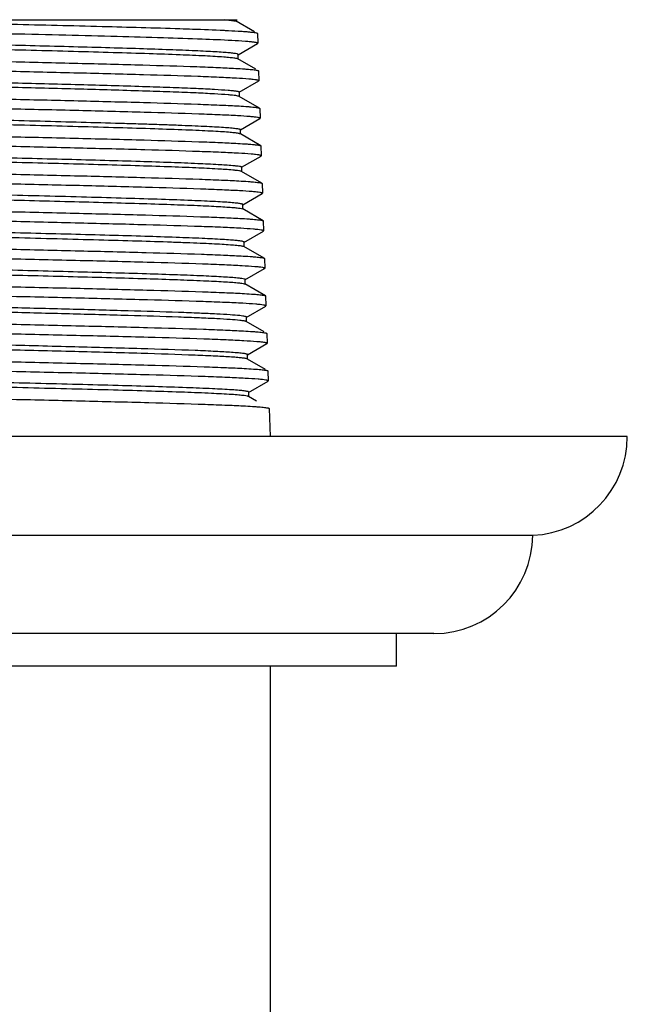
# Model space of a CAD drawing. Units: inches. Extents: x 21.5 to 23.8, y 1.3 to 31.3.
# Drawn here: x 22.7 to 23.8, y 29.5 to 31.3 of the extents above; entities that cross this region are included whole.
import ezdxf

# ---------------------------------------------------------------- set-up
doc = ezdxf.new("R2010")
doc.units = ezdxf.units.IN
doc.header["$LTSCALE"] = 2.574606
doc.header["$MEASUREMENT"] = 0
doc.layers.get('0').update_dxf_attribs({"linetype": 'CONTINUOUS'})

msp = doc.modelspace()

# ---------------------------------------------------------------- linework, layer by layer
at = {"color": 7, "linetype": 'CONTINUOUS'}
for p, q in [((22.1702, 31.3298), (23.0828, 31.3298)), ((23.0813, 31.3265), (23.0585, 31.3298)), ((23.1162, 31.3069), (23.0813, 31.3271)), ((23.0816, 31.3267), (23.0816, 31.3298)), ((23.0583, 31.3096), (23.0603, 31.3095)), ((23.1211, 31.3042), (23.1216, 31.3037)), ((23.1216, 31.3037), (23.1222, 31.2849)), ((23.0847, 31.263), (23.1218, 31.2844)), ((23.1218, 31.2844), (23.1222, 31.2849)), ((23.0851, 31.2544), (23.0851, 31.2634)), ((23.1184, 31.2354), (23.0845, 31.255)), ((23.1234, 31.2327), (23.1238, 31.2322)), ((23.1238, 31.2322), (23.1244, 31.2134)), ((23.0868, 31.1915), (23.124, 31.2131)), ((23.124, 31.213), (23.1244, 31.2134)), ((23.1256, 31.1612), (23.0868, 31.1836)), ((23.0872, 31.1831), (23.0872, 31.1921)), ((23.1256, 31.1613), (23.126, 31.1608)), ((23.126, 31.1608), (23.1266, 31.142)), ((23.0891, 31.1201), (23.1262, 31.1416)), ((23.1262, 31.1415), (23.1266, 31.142)), ((23.1279, 31.0897), (23.0891, 31.1122)), ((23.0895, 31.1117), (23.0895, 31.1206)), ((23.1279, 31.0898), (23.1283, 31.0894)), ((23.1283, 31.0894), (23.1289, 31.0706)), ((23.0914, 31.0487), (23.1285, 31.0701)), ((23.1285, 31.0701), (23.1289, 31.0706)), ((23.1301, 31.0184), (23.0914, 31.0408)), ((23.0918, 31.0403), (23.0918, 31.0492)), ((23.1301, 31.0184), (23.1305, 31.018)), ((23.1305, 31.018), (23.1311, 30.9992)), ((23.0936, 30.9773), (23.1307, 30.9988)), ((23.1307, 30.9987), (23.1311, 30.9992)), ((23.094, 30.9689), (23.094, 30.9778)), ((23.0914, 30.9701), (23.0936, 30.9694)), ((23.1323, 30.947), (23.0936, 30.9694)), ((23.1323, 30.947), (23.1327, 30.9465)), ((23.1327, 30.9465), (23.1333, 30.9277)), ((23.0957, 30.9058), (23.1329, 30.9274)), ((23.1329, 30.9273), (23.1333, 30.9277)), ((23.0961, 30.8974), (23.0961, 30.9063)), ((23.1345, 30.8755), (23.0957, 30.8979)), ((23.1345, 30.8756), (23.1349, 30.8751)), ((23.1349, 30.8751), (23.1355, 30.8563)), ((23.0979, 30.8344), (23.1351, 30.8559)), ((23.1351, 30.8558), (23.1355, 30.8563)), ((23.0966, 30.827), (23.0979, 30.8265)), ((23.1368, 30.804), (23.0979, 30.8265)), ((23.0984, 30.826), (23.0984, 30.8349)), ((23.1368, 30.8041), (23.1372, 30.8037)), ((23.1372, 30.8037), (23.1378, 30.7849)), ((23.1003, 30.763), (23.1373, 30.7844)), ((23.1373, 30.7844), (23.1378, 30.7849)), ((23.1344, 30.7353), (23.1003, 30.755)), ((23.1007, 30.7545), (23.1007, 30.7635)), ((23.139, 30.7327), (23.1394, 30.7322)), ((23.1394, 30.7322), (23.14, 30.7134)), ((23.1025, 30.6916), (23.1396, 30.713)), ((23.1396, 30.713), (23.14, 30.7134)), ((23.1367, 30.6639), (23.1025, 30.6836)), ((23.1029, 30.6831), (23.1029, 30.6921)), ((23.1412, 30.6613), (23.1416, 30.6608)), ((23.1416, 30.6608), (23.1422, 30.642)), ((23.1046, 30.6201), (23.1418, 30.6417)), ((23.1418, 30.6416), (23.1422, 30.642)), ((23.105, 30.6117), (23.105, 30.6206)), ((23.1197, 30.6035), (23.1046, 30.6122)), ((23.1434, 30.5898), (23.1438, 30.5894)), ((23.1438, 30.5894), (23.1455, 30.5358)), ((23.8254, 30.5358), (21.4656, 30.5358)), ((21.6455, 30.348), (23.6455, 30.348)), ((23.4575, 30.1608), (21.8335, 30.1608)), ((23.3865, 30.0988), (23.3865, 30.1608)), ((23.3865, 30.0988), (21.9045, 30.0988)), ((23.1455, 30.0988), (23.1455, 2.1238))]:
    msp.add_line(p, q, dxfattribs=at)
for centre, start, end in [((23.6375, 30.5358), 272.4389, 360), ((23.4575, 30.3488), 270, 359.7471)]:
    msp.add_arc(centre, 0.188, start, end, dxfattribs=at)
for points, knots in [([(22.3295, 31.3298), (22.3797, 31.3282), (22.4879, 31.3253), (22.6535, 31.3213), (22.8181, 31.3174), (22.9248, 31.3145), (22.9741, 31.3129)], [0, 0, 0, 0, 0.234058, 0.503257, 0.770802, 1, 1, 1, 1]), ([(22.9741, 31.3129), (22.982, 31.3126), (23.0101, 31.3116), (23.0382, 31.3106), (23.0583, 31.3096)], [0, 0, 0, 0, 0.283638, 1, 1, 1, 1]), ([(23.0824, 31.2647), (23.0806, 31.2652), (23.0757, 31.2659), (23.0669, 31.2668), (23.0551, 31.2677), (23.0403, 31.2687), (23.0227, 31.2696), (22.9938, 31.271), (22.9518, 31.2726), (22.895, 31.2745), (22.8309, 31.2764), (22.7616, 31.2783), (22.6889, 31.2802), (22.6149, 31.2821), (22.5419, 31.2841), (22.4718, 31.286), (22.4068, 31.2879), (22.3488, 31.2898), (22.2993, 31.2916), (22.2598, 31.2935), (22.237, 31.2949), (22.2275, 31.2957)], [0, 0, 0, 0, 0.006762, 0.017121, 0.031013, 0.048362, 0.069052, 0.092925, 0.149571, 0.216679, 0.292245, 0.374093, 0.459915, 0.547213, 0.633446, 0.716143, 0.792911, 0.861472, 0.919881, 0.96651, 1, 1, 1, 1]), ([(23.0726, 31.2901), (23.0539, 31.2911), (23.0106, 31.2929), (22.9379, 31.2953), (22.8514, 31.2977), (22.7204, 31.301), (22.5559, 31.3048), (22.4241, 31.3081), (22.3612, 31.31)], [0, 0, 0, 0, 0.078938, 0.182703, 0.306365, 0.444042, 0.734754, 1, 1, 1, 1]), ([(23.0603, 31.3095), (23.0685, 31.3091), (23.08, 31.3085), (23.0943, 31.3076), (23.1028, 31.3069), (23.1096, 31.3062), (23.1149, 31.3056), (23.1186, 31.305), (23.1205, 31.3045), (23.1211, 31.3042)], [0, 0, 0, 0, 0.401204, 0.565174, 0.703994, 0.817133, 0.904151, 0.964989, 1, 1, 1, 1]), ([(23.0788, 31.2564), (23.0759, 31.2568), (23.0687, 31.2576), (23.0562, 31.2586), (23.0402, 31.2597), (23.0125, 31.2612), (22.9706, 31.263), (22.9123, 31.265), (22.8447, 31.2671), (22.7698, 31.2692), (22.6902, 31.2713), (22.609, 31.2734), (22.529, 31.2755), (22.4646, 31.2772), (22.416, 31.2787), (22.3825, 31.2797), (22.3515, 31.2808), (22.3231, 31.2818), (22.2975, 31.2829), (22.2748, 31.2839), (22.2552, 31.285), (22.2388, 31.286), (22.2273, 31.2869), (22.2197, 31.2877), (22.2154, 31.2882), (22.2121, 31.2887), (22.2096, 31.2892), (22.2082, 31.2896), (22.2074, 31.2902), (22.2074, 31.2904)], [0, 0, 0, 0, 0.010286, 0.024737, 0.043153, 0.065332, 0.120144, 0.187512, 0.265764, 0.35272, 0.445076, 0.539379, 0.632177, 0.720017, 0.760999, 0.799453, 0.835079, 0.867699, 0.897139, 0.923226, 0.945786, 0.964647, 0.979639, 0.985632, 0.990596, 0.994514, 0.99737, 0.999167, 1, 1, 1, 1]), ([(23.1153, 31.2868), (23.1129, 31.2871), (23.1074, 31.2877), (23.0932, 31.2889), (23.0813, 31.2896), (23.0726, 31.2901)], [0, 0, 0, 0, 0.166543, 0.389536, 1, 1, 1, 1]), ([(23.1222, 31.2849), (23.1222, 31.2851), (23.1215, 31.2855), (23.1202, 31.2859), (23.118, 31.2864), (23.1163, 31.2867), (23.1153, 31.2868)], [0, 0, 0, 0, 0.090013, 0.280056, 0.582583, 1, 1, 1, 1]), ([(23.0845, 31.2551), (23.0839, 31.2554), (23.082, 31.2559), (23.08, 31.2562), (23.0788, 31.2564)], [0, 0, 0, 0, 0.375687, 1, 1, 1, 1]), ([(23.0851, 31.2634), (23.0852, 31.2637), (23.0845, 31.2642), (23.0836, 31.2645), (23.0828, 31.2646), (23.0824, 31.2647)], [0, 0, 0, 0, 0.291031, 0.588654, 1, 1, 1, 1]), ([(22.6455, 31.2501), (22.6903, 31.249), (22.7764, 31.247), (22.8968, 31.2439), (22.9859, 31.2412), (23.0447, 31.2389), (23.0693, 31.2378), (23.0802, 31.2371)], [0, 0, 0, 0, 0.309401, 0.593863, 0.830438, 0.924576, 1, 1, 1, 1]), ([(22.2343, 31.2236), (22.244, 31.2229), (22.2665, 31.2216), (22.3044, 31.2199), (22.3504, 31.2182), (22.4245, 31.2158), (22.5278, 31.213), (22.6577, 31.2096), (22.7866, 31.2063), (22.8877, 31.2034), (22.959, 31.201), (23.0022, 31.1993), (23.037, 31.1976), (23.0574, 31.1963), (23.066, 31.1956)], [0, 0, 0, 0, 0.035193, 0.08122, 0.136866, 0.200909, 0.348422, 0.50959, 0.669408, 0.813019, 0.87424, 0.926572, 0.968871, 1, 1, 1, 1]), ([(23.0816, 31.2183), (23.0708, 31.2189), (23.0462, 31.2201), (22.9873, 31.2224), (22.8979, 31.2251), (22.7771, 31.2282), (22.6906, 31.2302), (22.6455, 31.2313)], [0, 0, 0, 0, 0.074982, 0.168832, 0.405239, 0.690006, 1, 1, 1, 1]), ([(23.0802, 31.2371), (23.086, 31.2368), (23.0942, 31.2363), (23.1043, 31.2355), (23.1103, 31.235), (23.1152, 31.2344), (23.1189, 31.2339), (23.1216, 31.2334), (23.123, 31.233), (23.1234, 31.2327)], [0, 0, 0, 0, 0.399807, 0.562979, 0.701207, 0.814169, 0.901579, 0.963348, 1, 1, 1, 1]), ([(23.0659, 31.1867), (23.0573, 31.1874), (23.0369, 31.1887), (23.0021, 31.1904), (22.9588, 31.1921), (22.8875, 31.1945), (22.7864, 31.1974), (22.6575, 31.2007), (22.5276, 31.204), (22.4243, 31.2069), (22.3502, 31.2093), (22.3043, 31.211), (22.2664, 31.2127), (22.2439, 31.214), (22.2342, 31.2147)], [0, 0, 0, 0, 0.031162, 0.073492, 0.125852, 0.187099, 0.330751, 0.490587, 0.65175, 0.799229, 0.863246, 0.91886, 0.96485, 1, 1, 1, 1]), ([(23.1197, 31.215), (23.1177, 31.2154), (23.1129, 31.216), (23.1002, 31.2172), (23.0895, 31.2178), (23.0816, 31.2183)], [0, 0, 0, 0, 0.158365, 0.378568, 1, 1, 1, 1]), ([(23.1244, 31.2134), (23.1244, 31.2136), (23.124, 31.214), (23.123, 31.2143), (23.1215, 31.2147), (23.1204, 31.2149), (23.1197, 31.215)], [0, 0, 0, 0, 0.098279, 0.289342, 0.588765, 1, 1, 1, 1]), ([(23.0868, 31.1836), (23.0865, 31.1838), (23.0857, 31.1841), (23.0835, 31.1847), (23.0796, 31.1853), (23.0734, 31.186), (23.0686, 31.1865), (23.0659, 31.1867)], [0, 0, 0, 0, 0.046353, 0.114543, 0.318425, 0.613441, 1, 1, 1, 1]), ([(23.066, 31.1956), (23.0691, 31.1954), (23.0744, 31.1949), (23.0805, 31.1941), (23.084, 31.1935), (23.0857, 31.193), (23.0867, 31.1927), (23.0872, 31.1922), (23.0872, 31.1921)], [0, 0, 0, 0, 0.428848, 0.736624, 0.845363, 0.924354, 0.974496, 1, 1, 1, 1]), ([(22.6455, 31.1787), (22.6905, 31.1776), (22.777, 31.1756), (22.8978, 31.1725), (22.9874, 31.1698), (23.0465, 31.1675), (23.0712, 31.1663), (23.0822, 31.1657)], [0, 0, 0, 0, 0.309185, 0.593844, 0.830146, 0.924326, 1, 1, 1, 1]), ([(23.0822, 31.1657), (23.088, 31.1654), (23.0962, 31.1649), (23.1063, 31.1641), (23.1123, 31.1635), (23.1172, 31.163), (23.1209, 31.1625), (23.1236, 31.162), (23.125, 31.1615), (23.1254, 31.1613)], [0, 0, 0, 0, 0.401239, 0.564429, 0.702151, 0.814428, 0.901327, 0.963009, 1, 1, 1, 1]), ([(23.0853, 31.1132), (23.0829, 31.1137), (23.0766, 31.1145), (23.0653, 31.1155), (23.0503, 31.1166), (23.0317, 31.1176), (23.0096, 31.1187), (22.9741, 31.1201), (22.9228, 31.1219), (22.8545, 31.124), (22.7789, 31.1261), (22.6986, 31.1282), (22.6164, 31.1303), (22.5353, 31.1324), (22.4697, 31.1342), (22.4198, 31.1356), (22.3852, 31.1367), (22.3529, 31.1377), (22.3232, 31.1388), (22.2963, 31.1399), (22.2725, 31.1409), (22.252, 31.142), (22.2349, 31.143), (22.2229, 31.1439), (22.2151, 31.1447), (22.2107, 31.1452), (22.2074, 31.1457), (22.2049, 31.1462), (22.2034, 31.1466), (22.2027, 31.1472), (22.2027, 31.1474)], [0, 0, 0, 0, 0.008625, 0.021477, 0.038504, 0.059643, 0.084702, 0.113393, 0.180508, 0.258654, 0.345322, 0.437349, 0.531423, 0.624248, 0.712672, 0.754272, 0.793618, 0.830326, 0.864036, 0.894504, 0.921515, 0.944856, 0.964313, 0.979677, 0.985759, 0.990745, 0.994634, 0.997438, 0.999186, 1, 1, 1, 1]), ([(22.2145, 31.1537), (22.2182, 31.1533), (22.2268, 31.1525), (22.2484, 31.151), (22.2834, 31.1493), (22.3339, 31.1473), (22.3947, 31.1453), (22.4639, 31.1433), (22.5391, 31.1412), (22.6177, 31.1392), (22.6974, 31.1372), (22.7753, 31.1351), (22.8381, 31.1334), (22.8855, 31.132), (22.9182, 31.131), (22.9487, 31.13), (22.9768, 31.1289), (23.0021, 31.1279), (23.0245, 31.1269), (23.0438, 31.1259), (23.0597, 31.1249), (23.0708, 31.124), (23.0779, 31.1232), (23.082, 31.1227), (23.0851, 31.1222), (23.0874, 31.1217), (23.0888, 31.1213), (23.0895, 31.1208), (23.0895, 31.1206)], [0, 0, 0, 0, 0.01276, 0.029504, 0.074175, 0.132456, 0.202725, 0.282649, 0.369418, 0.460212, 0.552139, 0.642177, 0.72729, 0.767059, 0.804548, 0.839487, 0.871609, 0.900648, 0.926335, 0.948406, 0.966632, 0.980928, 0.986586, 0.991244, 0.994898, 0.997549, 0.999213, 1, 1, 1, 1]), ([(23.0838, 31.1468), (23.0728, 31.1475), (23.0482, 31.1486), (22.989, 31.1509), (22.8992, 31.1536), (22.7777, 31.1567), (22.6908, 31.1588), (22.6455, 31.1599)], [0, 0, 0, 0, 0.07493, 0.168746, 0.405135, 0.68994, 1, 1, 1, 1]), ([(23.1219, 31.1436), (23.1199, 31.1439), (23.1151, 31.1445), (23.1024, 31.1457), (23.0917, 31.1464), (23.0838, 31.1468)], [0, 0, 0, 0, 0.158222, 0.378377, 1, 1, 1, 1]), ([(23.1266, 31.142), (23.1266, 31.1422), (23.1262, 31.1426), (23.1253, 31.1429), (23.1238, 31.1433), (23.1226, 31.1435), (23.1219, 31.1436)], [0, 0, 0, 0, 0.098197, 0.289245, 0.588698, 1, 1, 1, 1]), ([(22.6455, 31.1072), (22.6908, 31.1061), (22.7776, 31.1042), (22.8991, 31.101), (22.9891, 31.0983), (23.0485, 31.0961), (23.0732, 31.0949), (23.0843, 31.0943)], [0, 0, 0, 0, 0.309405, 0.593869, 0.830444, 0.92458, 1, 1, 1, 1]), ([(23.0891, 31.1122), (23.0886, 31.1124), (23.0874, 31.1128), (23.0861, 31.1131), (23.0853, 31.1132)], [0, 0, 0, 0, 0.383346, 1, 1, 1, 1]), ([(23.0856, 31.0754), (23.0746, 31.076), (23.0498, 31.0772), (22.9904, 31.0795), (22.9002, 31.0822), (22.7782, 31.0853), (22.691, 31.0874), (22.6455, 31.0884)], [0, 0, 0, 0, 0.075027, 0.168905, 0.405327, 0.690062, 1, 1, 1, 1]), ([(23.0843, 31.0943), (23.0901, 31.0939), (23.0984, 31.0934), (23.1086, 31.0926), (23.1147, 31.0921), (23.1196, 31.0916), (23.1234, 31.091), (23.126, 31.0905), (23.1274, 31.0901), (23.1279, 31.0898)], [0, 0, 0, 0, 0.400419, 0.56375, 0.702034, 0.814947, 0.902202, 0.963709, 1, 1, 1, 1]), ([(23.0745, 31.0434), (23.065, 31.0443), (23.0417, 31.0458), (23.0007, 31.0477), (22.9484, 31.0497), (22.8864, 31.0517), (22.8169, 31.0537), (22.7418, 31.0557), (22.6637, 31.0577), (22.5851, 31.0597), (22.5084, 31.0617), (22.4468, 31.0634), (22.4003, 31.0648), (22.3682, 31.0658), (22.3383, 31.0668), (22.3109, 31.0678), (22.2862, 31.0688), (22.2644, 31.0698), (22.2456, 31.0708), (22.23, 31.0718), (22.219, 31.0727), (22.2119, 31.0734), (22.2079, 31.0739), (22.2047, 31.0743), (22.2024, 31.0749), (22.2011, 31.0752), (22.2003, 31.0757), (22.2003, 31.076)], [0, 0, 0, 0, 0.032734, 0.080013, 0.140556, 0.212154, 0.292484, 0.37917, 0.469439, 0.560336, 0.648913, 0.732393, 0.771433, 0.808255, 0.842548, 0.873998, 0.902311, 0.927303, 0.948831, 0.966757, 0.980941, 0.986588, 0.991251, 0.994914, 0.997569, 0.999224, 1, 1, 1, 1]), ([(22.2026, 31.0838), (22.2044, 31.0833), (22.2092, 31.0826), (22.2181, 31.0817), (22.2301, 31.0807), (22.2451, 31.0798), (22.2631, 31.0788), (22.2927, 31.0774), (22.3359, 31.0757), (22.3945, 31.0738), (22.4605, 31.0719), (22.5319, 31.07), (22.6068, 31.068), (22.6829, 31.0661), (22.7579, 31.0642), (22.8296, 31.0623), (22.8957, 31.0603), (22.9546, 31.0584), (23.0042, 31.0565), (23.0431, 31.0546), (23.0654, 31.0532), (23.0745, 31.0524)], [0, 0, 0, 0, 0.006491, 0.016706, 0.030537, 0.047862, 0.068557, 0.092494, 0.149563, 0.217423, 0.293842, 0.376566, 0.463278, 0.551395, 0.638251, 0.72119, 0.797785, 0.865919, 0.923498, 0.968558, 1, 1, 1, 1]), ([(23.124, 31.0722), (23.122, 31.0725), (23.1172, 31.0731), (23.1044, 31.0743), (23.0936, 31.075), (23.0856, 31.0754)], [0, 0, 0, 0, 0.158472, 0.378714, 1, 1, 1, 1]), ([(23.1288, 31.0706), (23.1288, 31.0708), (23.1284, 31.0711), (23.1275, 31.0714), (23.1259, 31.0718), (23.1247, 31.0721), (23.124, 31.0722)], [0, 0, 0, 0, 0.09768, 0.288652, 0.588297, 1, 1, 1, 1]), ([(23.0745, 31.0524), (23.077, 31.0521), (23.0813, 31.0517), (23.0863, 31.051), (23.0892, 31.0504), (23.0906, 31.0501), (23.0914, 31.0497), (23.0918, 31.0494), (23.0918, 31.0492)], [0, 0, 0, 0, 0.424086, 0.731607, 0.841214, 0.921398, 0.972887, 1, 1, 1, 1]), ([(22.6455, 31.0358), (22.691, 31.0347), (22.7782, 31.0327), (22.9002, 31.0296), (22.9905, 31.0269), (23.0502, 31.0246), (23.0751, 31.0235), (23.0861, 31.0228)], [0, 0, 0, 0, 0.309449, 0.593673, 0.830501, 0.924782, 1, 1, 1, 1]), ([(23.0914, 31.0408), (23.0908, 31.0411), (23.089, 31.0416), (23.0855, 31.0422), (23.0805, 31.0428), (23.0766, 31.0432), (23.0745, 31.0434)], [0, 0, 0, 0, 0.119485, 0.326064, 0.619909, 1, 1, 1, 1]), ([(23.091, 30.9791), (23.0888, 30.9796), (23.083, 30.9803), (23.0725, 30.9814), (23.0583, 30.9824), (23.0407, 30.9834), (23.0197, 30.9844), (22.9855, 30.9859), (22.9358, 30.9877), (22.8691, 30.9897), (22.7948, 30.9918), (22.7155, 30.9939), (22.6338, 30.9959), (22.5525, 30.998), (22.4744, 31.0001), (22.4022, 31.0021), (22.3468, 31.0039), (22.3073, 31.0054), (22.2818, 31.0064), (22.2595, 31.0074), (22.2405, 31.0085), (22.225, 31.0095), (22.2143, 31.0104), (22.2075, 31.0111), (22.2038, 31.0117), (22.2011, 31.0122), (22.1996, 31.0125), (22.199, 31.0128)], [0, 0, 0, 0, 0.00767, 0.019557, 0.03551, 0.055367, 0.078964, 0.106132, 0.170444, 0.246062, 0.330198, 0.420054, 0.512669, 0.604838, 0.693339, 0.775085, 0.847492, 0.879421, 0.90809, 0.933193, 0.954515, 0.971948, 0.985395, 0.990596, 0.994766, 0.997901, 1, 1, 1, 1]), ([(23.0877, 31.004), (23.0766, 31.0046), (23.0517, 31.0058), (22.992, 31.0081), (22.9014, 31.0108), (22.7789, 31.0139), (22.6912, 31.0159), (22.6455, 31.017)], [0, 0, 0, 0, 0.075009, 0.168876, 0.405292, 0.690039, 1, 1, 1, 1]), ([(23.0861, 31.0228), (23.092, 31.0225), (23.1002, 31.022), (23.1105, 31.0212), (23.1166, 31.0207), (23.1216, 31.0201), (23.1255, 31.0196), (23.1282, 31.0191), (23.1296, 31.0187), (23.1301, 31.0184)], [0, 0, 0, 0, 0.39822, 0.561058, 0.699247, 0.812456, 0.90039, 0.96285, 1, 1, 1, 1]), ([(22.2126, 31.0017), (22.2212, 31.0008), (22.2425, 30.9994), (22.2803, 30.9975), (22.3291, 30.9956), (22.3874, 30.9937), (22.4535, 30.9917), (22.5254, 30.9898), (22.6009, 30.9878), (22.6778, 30.9859), (22.7537, 30.9839), (22.8264, 30.982), (22.8937, 30.9801), (22.9536, 30.9781), (22.9979, 30.9765), (23.0283, 30.9751), (23.0469, 30.9741), (23.0625, 30.9732), (23.075, 30.9722), (23.0843, 30.9713), (23.0894, 30.9705), (23.0914, 30.9701)], [0, 0, 0, 0, 0.029476, 0.072848, 0.129039, 0.1961, 0.271967, 0.35454, 0.441356, 0.529722, 0.616941, 0.700404, 0.777731, 0.846583, 0.904667, 0.929127, 0.950341, 0.968171, 0.982479, 0.993129, 1, 1, 1, 1]), ([(23.1263, 31.0007), (23.1242, 31.0011), (23.1194, 31.0017), (23.1065, 31.0029), (23.0957, 31.0035), (23.0877, 31.004)], [0, 0, 0, 0, 0.158419, 0.378644, 1, 1, 1, 1]), ([(23.1311, 30.9992), (23.1311, 30.9993), (23.1306, 30.9997), (23.1297, 31), (23.1282, 31.0004), (23.127, 31.0006), (23.1263, 31.0007)], [0, 0, 0, 0, 0.097504, 0.288448, 0.588158, 1, 1, 1, 1]), ([(23.094, 30.9778), (23.094, 30.9779), (23.0937, 30.9782), (23.0927, 30.9787), (23.0918, 30.9789), (23.091, 30.9791)], [0, 0, 0, 0, 0.112003, 0.304639, 1, 1, 1, 1]), ([(22.6455, 30.9644), (22.6912, 30.9634), (22.7788, 30.9613), (22.9014, 30.9582), (22.9922, 30.9555), (23.0521, 30.9532), (23.0771, 30.952), (23.0883, 30.9514)], [0, 0, 0, 0, 0.309383, 0.593824, 0.830407, 0.924558, 1, 1, 1, 1]), ([(23.0816, 30.9092), (23.0778, 30.9096), (23.069, 30.9104), (23.0473, 30.9118), (23.0129, 30.9134), (22.9636, 30.9153), (22.9048, 30.9173), (22.8381, 30.9192), (22.7656, 30.9211), (22.6896, 30.9231), (22.6123, 30.925), (22.5359, 30.927), (22.4629, 30.9289), (22.3955, 30.9309), (22.3355, 30.9328), (22.2912, 30.9345), (22.2607, 30.9359), (22.2421, 30.9368), (22.2267, 30.9378), (22.2144, 30.9387), (22.2053, 30.9397), (22.2004, 30.9404), (22.1985, 30.9409)], [0, 0, 0, 0, 0.013141, 0.029936, 0.07377, 0.130055, 0.197316, 0.273612, 0.35646, 0.443346, 0.531739, 0.619022, 0.702548, 0.779681, 0.848114, 0.906006, 0.930434, 0.95155, 0.96914, 0.983098, 0.993392, 1, 1, 1, 1]), ([(23.0898, 30.9326), (23.0787, 30.9332), (23.0538, 30.9344), (22.9938, 30.9366), (22.9027, 30.9393), (22.7795, 30.9425), (22.6914, 30.9445), (22.6455, 30.9456)], [0, 0, 0, 0, 0.074943, 0.168768, 0.405162, 0.689956, 1, 1, 1, 1]), ([(23.0883, 30.9514), (23.0941, 30.9511), (23.1024, 30.9506), (23.1127, 30.9498), (23.1188, 30.9493), (23.1238, 30.9487), (23.1276, 30.9482), (23.1304, 30.9477), (23.1318, 30.9473), (23.1323, 30.947)], [0, 0, 0, 0, 0.398333, 0.561137, 0.699248, 0.812346, 0.900147, 0.962543, 1, 1, 1, 1]), ([(22.1992, 30.9318), (22.2014, 30.9313), (22.2072, 30.9305), (22.2177, 30.9295), (22.2318, 30.9285), (22.2495, 30.9275), (22.2707, 30.9265), (22.3051, 30.925), (22.3549, 30.9232), (22.4217, 30.9212), (22.4962, 30.9191), (22.5758, 30.917), (22.6578, 30.915), (22.7394, 30.9129), (22.8178, 30.9108), (22.8904, 30.9088), (22.9461, 30.907), (22.9858, 30.9056), (23.0114, 30.9045), (23.0339, 30.9035), (23.0532, 30.9025), (23.0689, 30.9014), (23.0798, 30.9005), (23.0867, 30.8998), (23.0904, 30.8993), (23.0931, 30.8988), (23.0946, 30.8984), (23.0952, 30.8981)], [0, 0, 0, 0, 0.007651, 0.01941, 0.035247, 0.055109, 0.078812, 0.10609, 0.1703, 0.245595, 0.329654, 0.419493, 0.511972, 0.60396, 0.69242, 0.774366, 0.846829, 0.878691, 0.907335, 0.932545, 0.954105, 0.9718, 0.985418, 0.990642, 0.994807, 0.997921, 1, 1, 1, 1]), ([(23.1285, 30.9293), (23.1265, 30.9296), (23.1216, 30.9302), (23.1087, 30.9314), (23.0979, 30.9321), (23.0898, 30.9326)], [0, 0, 0, 0, 0.158244, 0.37841, 1, 1, 1, 1]), ([(23.1333, 30.9277), (23.1333, 30.9279), (23.1328, 30.9283), (23.1319, 30.9286), (23.1304, 30.929), (23.1292, 30.9292), (23.1285, 30.9293)], [0, 0, 0, 0, 0.097467, 0.288403, 0.588126, 1, 1, 1, 1]), ([(23.0961, 30.9063), (23.0961, 30.9065), (23.0958, 30.9068), (23.0946, 30.9073), (23.0919, 30.908), (23.0874, 30.9086), (23.0837, 30.909), (23.0816, 30.9092)], [0, 0, 0, 0, 0.028497, 0.079785, 0.267248, 0.573395, 1, 1, 1, 1]), ([(22.6455, 30.893), (22.6914, 30.8919), (22.7795, 30.8898), (22.9026, 30.8868), (22.9938, 30.8841), (23.054, 30.8818), (23.0791, 30.8806), (23.0903, 30.88)], [0, 0, 0, 0, 0.309401, 0.59386, 0.830437, 0.924576, 1, 1, 1, 1]), ([(23.0967, 30.8359), (23.095, 30.8364), (23.0906, 30.8371), (23.0824, 30.838), (23.0709, 30.8389), (23.0562, 30.8399), (23.0385, 30.8409), (23.0091, 30.8422), (22.9661, 30.8439), (22.9077, 30.8458), (22.8415, 30.8477), (22.7696, 30.8496), (22.694, 30.8516), (22.617, 30.8535), (22.5409, 30.8554), (22.4678, 30.8573), (22.4001, 30.8593), (22.3396, 30.8612), (22.2882, 30.8631), (22.2473, 30.8649), (22.2238, 30.8664), (22.214, 30.8672)], [0, 0, 0, 0, 0.005754, 0.015159, 0.028206, 0.044872, 0.065055, 0.08855, 0.144619, 0.211354, 0.287001, 0.369339, 0.455805, 0.543826, 0.630847, 0.714377, 0.79194, 0.861075, 0.91979, 0.966587, 1, 1, 1, 1]), ([(23.0925, 30.8611), (23.0814, 30.8617), (23.0563, 30.8629), (22.9961, 30.8652), (22.9044, 30.8679), (22.7805, 30.871), (22.6918, 30.8731), (22.6455, 30.8742)], [0, 0, 0, 0, 0.074636, 0.16826, 0.40455, 0.689568, 1, 1, 1, 1]), ([(23.0903, 30.88), (23.0962, 30.8797), (23.1045, 30.8792), (23.1149, 30.8784), (23.121, 30.8778), (23.126, 30.8773), (23.1299, 30.8768), (23.1326, 30.8762), (23.134, 30.8758), (23.1345, 30.8756)], [0, 0, 0, 0, 0.398719, 0.561622, 0.699768, 0.812834, 0.900537, 0.962769, 1, 1, 1, 1]), ([(22.214, 30.8583), (22.2239, 30.8574), (22.2475, 30.856), (22.2884, 30.8541), (22.3398, 30.8522), (22.4002, 30.8503), (22.468, 30.8484), (22.541, 30.8465), (22.6171, 30.8446), (22.6941, 30.8426), (22.7697, 30.8407), (22.8416, 30.8388), (22.9077, 30.8369), (22.9661, 30.8349), (23.0091, 30.8333), (23.0385, 30.8319), (23.0562, 30.831), (23.0709, 30.83), (23.0823, 30.8291), (23.0906, 30.8281), (23.095, 30.8274), (23.0966, 30.827)], [0, 0, 0, 0, 0.033461, 0.080294, 0.139035, 0.208186, 0.285753, 0.369279, 0.456288, 0.544293, 0.630738, 0.713055, 0.788681, 0.855399, 0.911453, 0.934944, 0.955124, 0.971788, 0.984835, 0.994242, 1, 1, 1, 1]), ([(23.1309, 30.8579), (23.1289, 30.8582), (23.1241, 30.8588), (23.1113, 30.86), (23.1005, 30.8606), (23.0925, 30.8611)], [0, 0, 0, 0, 0.157396, 0.377273, 1, 1, 1, 1]), ([(23.1355, 30.8563), (23.1355, 30.8565), (23.1351, 30.8568), (23.1342, 30.8571), (23.1327, 30.8575), (23.1316, 30.8577), (23.1309, 30.8579)], [0, 0, 0, 0, 0.09818, 0.289212, 0.588667, 1, 1, 1, 1]), ([(23.0984, 30.8349), (23.0984, 30.8351), (23.0977, 30.8356), (23.0971, 30.8358), (23.0967, 30.8359)], [0, 0, 0, 0, 0.323399, 1, 1, 1, 1]), ([(22.6455, 30.8215), (22.6917, 30.8204), (22.7803, 30.8184), (22.9041, 30.8153), (22.9958, 30.8126), (23.0563, 30.8103), (23.0815, 30.8092), (23.0927, 30.8085)], [0, 0, 0, 0, 0.309625, 0.594242, 0.830747, 0.924762, 1, 1, 1, 1]), ([(23.0927, 30.8085), (23.0986, 30.8082), (23.107, 30.8077), (23.1173, 30.8069), (23.1234, 30.8064), (23.1284, 30.8058), (23.1322, 30.8053), (23.1349, 30.8048), (23.1363, 30.8044), (23.1368, 30.8041)], [0, 0, 0, 0, 0.400379, 0.563695, 0.701973, 0.814891, 0.902166, 0.963698, 1, 1, 1, 1]), ([(23.088, 30.7662), (23.0819, 30.7668), (23.0673, 30.7679), (23.0417, 30.7694), (23.0089, 30.7709), (22.9528, 30.773), (22.8703, 30.7755), (22.7608, 30.7785), (22.6431, 30.7814), (22.5256, 30.7843), (22.4168, 30.7873), (22.348, 30.7894), (22.3164, 30.7906)], [0, 0, 0, 0, 0.023568, 0.056918, 0.099675, 0.151005, 0.275076, 0.420398, 0.576728, 0.732615, 0.877074, 1, 1, 1, 1]), ([(23.0939, 30.7897), (23.0827, 30.7903), (23.0575, 30.7915), (22.997, 30.7938), (22.905, 30.7965), (22.7808, 30.7996), (22.6919, 30.8017), (22.6455, 30.8027)], [0, 0, 0, 0, 0.074927, 0.168742, 0.40513, 0.689936, 1, 1, 1, 1]), ([(23.1329, 30.7864), (23.1309, 30.7868), (23.126, 30.7874), (23.113, 30.7886), (23.102, 30.7892), (23.0939, 30.7897)], [0, 0, 0, 0, 0.158182, 0.378329, 1, 1, 1, 1]), ([(23.088, 30.7572), (23.0819, 30.7579), (23.0673, 30.759), (23.0417, 30.7605), (23.0089, 30.7619), (22.9528, 30.7641), (22.8703, 30.7666), (22.7608, 30.7695), (22.6431, 30.7725), (22.5256, 30.7754), (22.4168, 30.7783), (22.348, 30.7805), (22.3164, 30.7816)], [0, 0, 0, 0, 0.023568, 0.056917, 0.099674, 0.151004, 0.275075, 0.420397, 0.576728, 0.732615, 0.877074, 1, 1, 1, 1]), ([(23.1377, 30.7849), (23.1377, 30.785), (23.1373, 30.7854), (23.1364, 30.7857), (23.1348, 30.7861), (23.1336, 30.7863), (23.1329, 30.7864)], [0, 0, 0, 0, 0.097069, 0.287943, 0.587813, 1, 1, 1, 1]), ([(22.6455, 30.7501), (22.6919, 30.749), (22.7809, 30.747), (22.9053, 30.7439), (22.9974, 30.7412), (23.0582, 30.7389), (23.0835, 30.7377), (23.0948, 30.7371)], [0, 0, 0, 0, 0.309627, 0.594246, 0.83075, 0.924763, 1, 1, 1, 1]), ([(23.1007, 30.7635), (23.1007, 30.7636), (23.1004, 30.7639), (23.0993, 30.7644), (23.097, 30.765), (23.093, 30.7656), (23.0898, 30.766), (23.088, 30.7662)], [0, 0, 0, 0, 0.029781, 0.082228, 0.2715, 0.577476, 1, 1, 1, 1]), ([(23.1003, 30.755), (23.0998, 30.7553), (23.0984, 30.7557), (23.0959, 30.7562), (23.0923, 30.7567), (23.0895, 30.7571), (23.088, 30.7572)], [0, 0, 0, 0, 0.126878, 0.335471, 0.626635, 1, 1, 1, 1]), ([(23.0958, 30.7183), (23.0846, 30.7189), (23.0593, 30.7201), (22.9984, 30.7224), (22.9061, 30.7251), (22.7813, 30.7282), (22.692, 30.7302), (22.6455, 30.7313)], [0, 0, 0, 0, 0.074979, 0.168826, 0.405232, 0.690001, 1, 1, 1, 1]), ([(23.0948, 30.7371), (23.1007, 30.7368), (23.1091, 30.7363), (23.1195, 30.7355), (23.1256, 30.7349), (23.1306, 30.7344), (23.1345, 30.7339), (23.1372, 30.7333), (23.1386, 30.7329), (23.139, 30.7327)], [0, 0, 0, 0, 0.401275, 0.564819, 0.703175, 0.816018, 0.903061, 0.964211, 1, 1, 1, 1]), ([(23.0724, 30.6962), (23.0624, 30.6969), (23.0393, 30.6982), (22.9819, 30.7007), (22.8924, 30.7035), (22.7699, 30.7068), (22.6358, 30.7102), (22.5027, 30.7135), (22.3981, 30.7163), (22.3241, 30.7188), (22.2792, 30.7204), (22.2429, 30.7221), (22.2217, 30.7234), (22.2127, 30.7241)], [0, 0, 0, 0, 0.034924, 0.080603, 0.200246, 0.347237, 0.508187, 0.667994, 0.811592, 0.873222, 0.926002, 0.968519, 1, 1, 1, 1]), ([(23.0724, 30.6873), (23.0624, 30.688), (23.0393, 30.6893), (22.9819, 30.6917), (22.8924, 30.6946), (22.7699, 30.6979), (22.6358, 30.7012), (22.5027, 30.7045), (22.3981, 30.7074), (22.3241, 30.7098), (22.2792, 30.7115), (22.2429, 30.7132), (22.2217, 30.7145), (22.2127, 30.7152)], [0, 0, 0, 0, 0.034924, 0.080603, 0.200246, 0.347237, 0.508187, 0.667993, 0.811592, 0.873222, 0.926002, 0.968519, 1, 1, 1, 1]), ([(23.1351, 30.715), (23.133, 30.7154), (23.1281, 30.716), (23.115, 30.7171), (23.104, 30.7178), (23.0958, 30.7183)], [0, 0, 0, 0, 0.158314, 0.378508, 1, 1, 1, 1]), ([(23.14, 30.7134), (23.14, 30.7136), (23.1395, 30.714), (23.1386, 30.7143), (23.137, 30.7147), (23.1358, 30.7149), (23.1351, 30.715)], [0, 0, 0, 0, 0.096698, 0.287517, 0.587525, 1, 1, 1, 1]), ([(23.1029, 30.6921), (23.1029, 30.6923), (23.1021, 30.6928), (23.1007, 30.6932), (23.0982, 30.6937), (23.0949, 30.6942), (23.0905, 30.6947), (23.0829, 30.6954), (23.0768, 30.6959), (23.0724, 30.6962)], [0, 0, 0, 0, 0.022878, 0.072824, 0.152922, 0.263286, 0.403616, 0.573492, 1, 1, 1, 1]), ([(22.6455, 30.6787), (22.692, 30.6776), (22.7813, 30.6755), (22.9061, 30.6725), (22.9985, 30.6698), (23.0596, 30.6675), (23.085, 30.6663), (23.0964, 30.6657)], [0, 0, 0, 0, 0.309386, 0.593833, 0.830414, 0.924562, 1, 1, 1, 1]), ([(23.1025, 30.6836), (23.1021, 30.6838), (23.1011, 30.6842), (23.0992, 30.6846), (23.0965, 30.685), (23.0914, 30.6857), (23.0833, 30.6865), (23.0763, 30.687), (23.0724, 30.6873)], [0, 0, 0, 0, 0.041528, 0.107021, 0.196716, 0.310459, 0.608964, 1, 1, 1, 1]), ([(23.0985, 30.6468), (23.0873, 30.6474), (23.0619, 30.6486), (23.0008, 30.6509), (22.9079, 30.6536), (22.7823, 30.6568), (22.6924, 30.6587), (22.6455, 30.6599)], [0, 0, 0, 0, 0.074653, 0.168288, 0.404583, 0.689589, 1, 1, 1, 1]), ([(23.0964, 30.6657), (23.1024, 30.6654), (23.1108, 30.6649), (23.1213, 30.6641), (23.1275, 30.6635), (23.1326, 30.663), (23.1365, 30.6625), (23.1393, 30.6619), (23.1407, 30.6615), (23.1412, 30.6613)], [0, 0, 0, 0, 0.39961, 0.562743, 0.70097, 0.813967, 0.901444, 0.963295, 1, 1, 1, 1]), ([(23.0965, 30.6139), (23.0931, 30.6143), (23.0851, 30.6151), (23.0643, 30.6166), (23.0298, 30.6184), (22.9788, 30.6204), (22.9166, 30.6224), (22.8452, 30.6245), (22.7671, 30.6265), (22.6849, 30.6286), (22.6014, 30.6306), (22.5193, 30.6327), (22.4532, 30.6345), (22.4032, 30.6359), (22.3685, 30.6369), (22.3362, 30.638), (22.3065, 30.639), (22.2797, 30.64), (22.256, 30.6411), (22.2356, 30.6421), (22.2187, 30.6431), (22.2069, 30.644), (22.1993, 30.6448), (22.195, 30.6453), (22.1917, 30.6458), (22.1892, 30.6463), (22.1878, 30.6467), (22.187, 30.6472), (22.187, 30.6474)], [0, 0, 0, 0, 0.01117, 0.026478, 0.068745, 0.125253, 0.194384, 0.273789, 0.360588, 0.451884, 0.544691, 0.635866, 0.72225, 0.762672, 0.800812, 0.836388, 0.869116, 0.898713, 0.924897, 0.947384, 0.965962, 0.980548, 0.986325, 0.991082, 0.994815, 0.997522, 0.999216, 1, 1, 1, 1]), ([(23.0965, 30.6228), (23.0932, 30.6233), (23.0855, 30.624), (23.0654, 30.6255), (23.032, 30.6272), (22.9829, 30.6292), (22.9229, 30.6312), (22.854, 30.6332), (22.7783, 30.6352), (22.6984, 30.6372), (22.6168, 30.6392), (22.5361, 30.6412), (22.459, 30.6432), (22.3879, 30.6452), (22.3336, 30.647), (22.2948, 30.6484), (22.2698, 30.6494), (22.2478, 30.6504), (22.2292, 30.6514), (22.2139, 30.6524), (22.2021, 30.6534), (22.1945, 30.6542), (22.1902, 30.655), (22.1887, 30.6554), (22.1881, 30.6556)], [0, 0, 0, 0, 0.010881, 0.02572, 0.066563, 0.121085, 0.187792, 0.264567, 0.348727, 0.437569, 0.528332, 0.618094, 0.703905, 0.782868, 0.85258, 0.883305, 0.910924, 0.935172, 0.955795, 0.972645, 0.985661, 0.994788, 0.997882, 1, 1, 1, 1]), ([(23.1375, 30.6436), (23.1355, 30.6439), (23.1306, 30.6445), (23.1176, 30.6457), (23.1066, 30.6463), (23.0985, 30.6468)], [0, 0, 0, 0, 0.157426, 0.377317, 1, 1, 1, 1]), ([(23.1422, 30.642), (23.1422, 30.6422), (23.1417, 30.6425), (23.1408, 30.6428), (23.1393, 30.6432), (23.1382, 30.6434), (23.1375, 30.6436)], [0, 0, 0, 0, 0.097452, 0.288372, 0.588097, 1, 1, 1, 1]), ([(23.105, 30.6206), (23.105, 30.6209), (23.1042, 30.6214), (23.1026, 30.6218), (23.0999, 30.6224), (23.0978, 30.6227), (23.0965, 30.6228)], [0, 0, 0, 0, 0.085285, 0.273731, 0.577693, 1, 1, 1, 1]), ([(22.6455, 30.6072), (22.6923, 30.6062), (22.7821, 30.6041), (22.9076, 30.601), (23.0005, 30.5983), (23.0618, 30.596), (23.0874, 30.5949), (23.0987, 30.5942)], [0, 0, 0, 0, 0.309597, 0.594198, 0.83071, 0.92474, 1, 1, 1, 1]), ([(23.1046, 30.6122), (23.1043, 30.6124), (23.1034, 30.6127), (23.1007, 30.6133), (23.0983, 30.6137), (23.0965, 30.6139)], [0, 0, 0, 0, 0.137321, 0.348506, 1, 1, 1, 1]), ([(23.0987, 30.5942), (23.1047, 30.5939), (23.1131, 30.5934), (23.1236, 30.5926), (23.1298, 30.5921), (23.1348, 30.5916), (23.1387, 30.591), (23.1415, 30.5905), (23.1429, 30.5901), (23.1434, 30.5898)], [0, 0, 0, 0, 0.398802, 0.561721, 0.699871, 0.812933, 0.900623, 0.962826, 1, 1, 1, 1])]:
    msp.add_open_spline(points, degree=3, knots=knots, dxfattribs=at)

doc.saveas('drawing.dxf')
